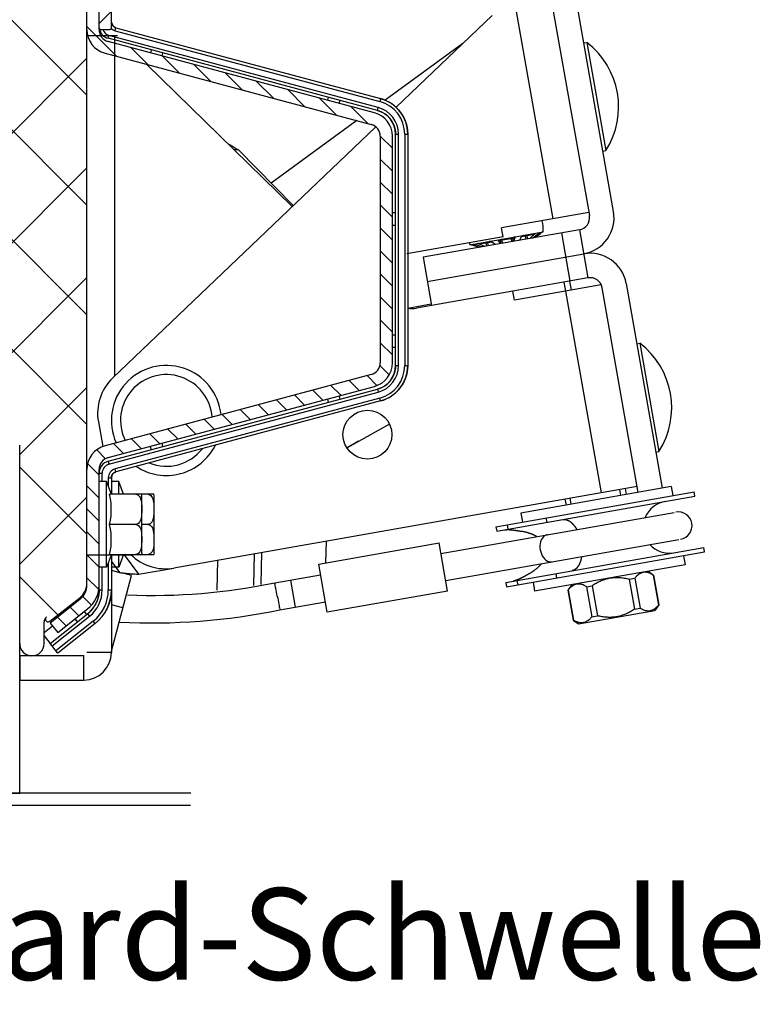
# Model space of a CAD drawing. Units: millimetres. Extents: x -43651 to 165764, y -19013 to 14673.
# Drawn here: x -21959 to -20747, y 1589 to 3201 of the extents above; entities that cross this region are included whole.
import ezdxf

# ---------------------------------------------------------------- set-up
doc = ezdxf.new("R2010")
doc.units = ezdxf.units.MM
doc.header["$LTSCALE"] = 46.255
doc.header["$PDMODE"] = 3
doc.header["$PDSIZE"] = 0.3125
doc.layers.get('0').update_dxf_attribs({"linetype": 'CONTINUOUS'})
doc.layers.get('Defpoints').update_dxf_attribs({"linetype": 'CONTINUOUS'})
doc.layers.add('NOTE', color=7, linetype='CONTINUOUS')
doc.styles.get("Standard").update_dxf_attribs({"font": 'txt', "width": 0.8})
doc.dimstyles.new('DIMSTYLE_2', dxfattribs={"dimtxt": 5, "dimasz": 5, "dimexe": 0.18, "dimexo": 0.0625, "dimgap": 0.09, "dimtad": 1, "dimlfac": 10, "dimdsep": 46, "dimtxsty": 'Standard', "dimblk": '_FILLED', "dimblk1": '_FILLED', "dimblk2": '_FILLED', "dimcen": 0.09, "dimadec": 0, "dimazin": 0, "dimtol": 1, "dimtp": 5, "dimtm": 5, "dimtfac": 1, "dimtofl": 0, "dimtmove": 0, "dimatfit": 3, "dimldrblk": '_FILLED', "dimfxl": 1, "dimtolj": 1, "dimarcsym": 0})

# ---------------------------------------------------------------- blocks, each defined once
blk = doc.blocks.new('_FILLED')
at = {"color": 0, "linetype": 'ByBlock'}
blk.add_solid([(0, 0), (-1, 0.15), (-1, -0.15)], dxfattribs=at)
blk = doc.blocks.new('*D127')
at = {"layer": 'Defpoints', "color": 0, "linetype": 'Continuous', "transparency": 16777216}
for p in [(-22576.7, 3384.9), (-21818.2, 3384.9), (-22486.5, 1934.9)]:
    blk.add_point(p, dxfattribs=at)
at = {"layer": 'NOTE', "color": 0, "linetype": 'Continuous', "lineweight": -2, "transparency": 16777216}
for p, q in [((-21818.7, 3384.9), (-22576.9, 3384.9)), ((-22576.7, 1984.9), (-22576.7, 3334.9)), ((-22487, 1934.9), (-22576.9, 1934.9))]:
    blk.add_line(p, q, dxfattribs=at)
at = {"layer": 'NOTE', "color": 0, "linetype": 'Continuous', "lineweight": -2, "transparency": 16777216, "xscale": 50, "yscale": 50, "zscale": 50}
for p, rotation in [((-22576.7, 3384.9), 90), ((-22576.7, 1934.9), 270)]:
    blk.add_blockref('_FILLED', p, dxfattribs=dict(at, rotation=rotation))
at = {"layer": 'NOTE', "color": 0, "linetype": 'Continuous', "transparency": 16777216, "insert": (-22696.7, 2659.9), "char_height": 200, "attachment_point": 5, "rotation": 90}
blk.add_mtext('\\A1;145', dxfattribs=at)

msp = doc.modelspace()

# ---------------------------------------------------------------- linework, layer by layer
at = {"color": 7, "linetype": 'Continuous'}
for p, q in [((-22136.935, 3364.933), (-21849.344, 3077.341)), ((-21849.344, 2275.781), (-21849.344, 3364.933)), ((-21829.344, 3184.933), (-21829.344, 3361.933)), ((-22277.109, 3325.501), (-21849.344, 2897.736)), ((-21809.344, 3187.933), (-21809.344, 3268.459)), ((-21829.344, 3194.983), (-21809.344, 3214.983)), ((-21086.092, 3215.289), (-21027.052, 2880.455)), ((-20987.66, 2887.401), (-21046.7, 3222.235)), ((-21800.681, 3141.2), (-21849.344, 3189.863)), ((-21849.344, 3175.145), (-21799.344, 3175.145)), ((-21826.344, 3184.933), (-21812.344, 3184.933)), ((-21801.932, 3187.947), (-21368.816, 3071.883)), ((-22299.344, 3168.131), (-21849.344, 2718.131)), ((-21373.991, 3052.575), (-21814.52, 3170.614)), ((-21378.991, 3048.914), (-21814.52, 3165.614)), ((-21234.196, 3162.028), (-21361.42, 3069.374)), ((-21036.281, 3163.147), (-21031.357, 3164.015)), ((-21031.357, 3164.015), (-21000.1, 2986.75)), ((-21819.696, 3146.296), (-21384.167, 3029.596)), ((-21749.325, 3127.44), (-21777.609, 3155.724)), ((-21744.167, 3151.763), (-21745.417, 3147.098)), ((-21726.099, 3141.922), (-21724.849, 3146.587)), ((-22299.344, 2688.141), (-21849.344, 3138.141)), ((-21751.14, 3127.926), (-21513.539, 2895.174)), ((-21697.968, 3113.679), (-21726.253, 3141.963)), ((-21646.612, 3099.918), (-21674.896, 3128.202)), ((-21595.255, 3086.157), (-21623.539, 3114.441)), ((-21543.899, 3072.396), (-21572.183, 3100.68)), ((-21492.542, 3058.635), (-21520.826, 3086.919)), ((-21441.186, 3044.874), (-21469.47, 3073.158)), ((-21454.389, 3074.117), (-21455.639, 3069.452)), ((-21436.321, 3064.276), (-21435.071, 3068.941)), ((-21368.816, 3071.883), (-21367.596, 3071.542)), ((-21389.829, 3031.113), (-21418.113, 3059.397)), ((-21407.468, 3035.839), (-21547.778, 2933.655)), ((-21344.355, 3014.872), (-21344.344, 3013.938)), ((-21344.344, 2634.928), (-21344.344, 3013.938)), ((-21324.367, 3015.204), (-21324.354, 3013.938)), ((-21324.354, 3013.938), (-21324.354, 2634.928)), ((-21349.344, 2990.628), (-21369.353, 3010.637)), ((-21369.344, 3010.277), (-21369.344, 2639.588)), ((-21349.344, 2639.588), (-21349.344, 3010.277)), ((-22299.344, 2988.526), (-21849.344, 2538.526)), ((-21601.226, 2987.86), (-21608.156, 2987.86)), ((-21601.226, 2987.86), (-21511.631, 2896.997)), ((-21005.025, 2985.881), (-21000.1, 2986.75)), ((-21349.344, 2953.032), (-21369.344, 2973.032)), ((-22299.344, 2508.536), (-21849.344, 2958.536)), ((-21349.344, 2915.436), (-21369.344, 2935.436)), ((-21349.344, 2877.841), (-21369.344, 2897.841)), ((-21344.344, 2884.933), (-21349.344, 2884.933)), ((-21349.344, 2840.245), (-21369.344, 2860.245)), ((-21349.344, 2864.933), (-21344.344, 2864.933)), ((-21043.275, 2857.286), (-21299.325, 2812.137)), ((-21222.419, 2832.806), (-21102.916, 2853.877)), ((-21043.275, 2857.286), (-21029.383, 2778.501)), ((-21181.311, 2832.946), (-21186.496, 2837.109)), ((-21172.411, 2834.515), (-21175.662, 2839.019)), ((-21150.493, 2838.38), (-21148.979, 2843.724)), ((-21141.593, 2839.949), (-21138.145, 2845.635)), ((-21124.803, 2842.91), (-21117.704, 2849.239)), ((-21120.067, 2843.745), (-21111.939, 2850.255)), ((-21116.261, 2844.416), (-21107.305, 2851.072)), ((-21349.344, 2802.65), (-21369.344, 2822.65)), ((-21206.643, 2828.479), (-21217.335, 2831.671)), ((-21202.837, 2829.151), (-21212.702, 2832.488)), ((-21198.102, 2829.986), (-21206.937, 2833.505)), ((-21299.325, 2812.137), (-21285.433, 2733.352)), ((-21292.379, 2772.745), (-21036.329, 2817.893)), ((-22108.341, 2519.933), (-21849.344, 2778.93)), ((-21349.344, 2765.054), (-21369.344, 2785.054)), ((-21029.383, 2778.501), (-21152.484, 2756.795)), ((-21056.323, 2758.519), (-21058.928, 2773.292)), ((-21068.776, 2771.555), (-21066.171, 2756.783)), ((-20947.174, 2427.443), (-21006.214, 2762.278)), ((-20966.822, 2769.224), (-20907.782, 2434.389)), ((-21349.344, 2727.458), (-21369.344, 2747.458)), ((-21324.19, 2729.057), (-21285.867, 2735.814)), ((-21349.344, 2689.863), (-21369.344, 2709.863)), ((-21344.344, 2684.933), (-21349.344, 2684.933)), ((-21349.344, 2652.267), (-21369.344, 2672.267)), ((-21349.344, 2664.933), (-21344.344, 2664.933)), ((-20949.457, 2670.743), (-20944.533, 2671.611)), ((-20944.533, 2671.611), (-20913.276, 2494.346)), ((-21354.542, 2619.87), (-21369.84, 2635.168)), ((-21324.354, 2634.928), (-21324.367, 2633.661)), ((-21384.167, 2620.269), (-21819.696, 2503.57)), ((-21374.66, 2602.392), (-21390.768, 2618.501)), ((-21959.344, 2489.325), (-21849.344, 2599.325)), ((-21814.52, 2484.251), (-21378.991, 2600.951)), ((-21814.52, 2478.251), (-21373.991, 2596.29)), ((-21433.74, 2586.281), (-21450.07, 2602.611)), ((-21404.089, 2594.226), (-21420.419, 2610.556)), ((-21373.106, 2596.539), (-21373.991, 2596.29)), ((-21522.692, 2562.446), (-21539.022, 2578.776)), ((-21493.041, 2570.391), (-21509.371, 2586.721)), ((-21463.39, 2578.336), (-21479.72, 2594.666)), ((-21455.89, 2580.346), (-21454.389, 2574.748)), ((-21435.071, 2579.924), (-21436.571, 2585.522)), ((-21368.816, 2576.982), (-21801.932, 2460.919)), ((-21581.993, 2546.556), (-21598.323, 2562.886)), ((-21552.343, 2554.501), (-21568.672, 2570.831)), ((-21367.596, 2577.323), (-21368.816, 2576.982)), ((-21641.295, 2530.667), (-21657.625, 2546.997)), ((-21611.644, 2538.612), (-21627.974, 2554.942)), ((-21700.596, 2514.777), (-21716.926, 2531.107)), ((-21670.945, 2522.722), (-21687.275, 2539.052)), ((-21354.23, 2539.098), (-21423.689, 2500.509)), ((-21759.897, 2498.887), (-21776.227, 2515.217)), ((-21730.247, 2506.832), (-21746.577, 2523.162)), ((-21959.344, 1934.933), (-21959.344, 2504.933)), ((-21789.548, 2490.942), (-21805.878, 2507.272)), ((-21745.667, 2502.7), (-21744.167, 2497.102)), ((-21724.849, 2502.278), (-21726.349, 2507.876)), ((-21404.776, 2511.016), (-21423.517, 2500.238)), ((-21818.769, 2482.567), (-21833.221, 2497.02)), ((-20918.2, 2493.478), (-20913.276, 2494.346)), ((-21959.344, 2468.92), (-21849.344, 2358.92)), ((-21829.344, 2455.547), (-21848.201, 2474.404)), ((-21829.344, 2267.685), (-21829.344, 2464.933)), ((-21809.344, 2451.26), (-21809.344, 2424.296)), ((-21802.233, 2460.833), (-21801.932, 2460.919)), ((-21829.344, 2417.951), (-21849.344, 2437.951)), ((-21817.344, 2444.933), (-21829.344, 2444.933)), ((-21809.344, 2424.296), (-21817.344, 2444.933)), ((-21817.344, 2304.933), (-21817.344, 2444.933)), ((-21797.344, 2444.933), (-21809.344, 2444.933)), ((-21789.344, 2424.296), (-21797.344, 2444.933)), ((-21797.344, 2424.296), (-21797.344, 2444.933)), ((-20893.009, 2436.994), (-21139.211, 2393.582)), ((-20968.606, 2433.818), (-20966.87, 2423.97)), ((-20893.009, 2436.994), (-20890.405, 2422.222)), ((-21959.344, 2309.72), (-21849.344, 2419.72)), ((-21739.627, 2424.296), (-21812.304, 2424.296)), ((-21759.344, 2421.933), (-21759.627, 2424.296)), ((-21759.344, 2327.933), (-21759.344, 2421.933)), ((-21739.344, 2421.933), (-21739.627, 2424.296)), ((-21739.344, 2327.933), (-21739.344, 2421.933)), ((-21180.025, 2371.154), (-20855.868, 2428.311)), ((-21178.723, 2363.768), (-20854.566, 2420.925)), ((-20854.566, 2420.925), (-20855.868, 2428.311)), ((-21067.087, 2416.453), (-21065.351, 2406.605)), ((-21829.344, 2380.355), (-21849.344, 2400.355)), ((-21269.961, 2327.371), (-20888.462, 2394.64)), ((-21139.211, 2393.582), (-21136.607, 2378.81)), ((-21769.344, 2374.933), (-21812.304, 2374.933)), ((-21749.344, 2374.933), (-21759.344, 2374.933)), ((-21180.025, 2371.154), (-21178.723, 2363.768)), ((-21829.344, 2342.76), (-21849.344, 2362.76)), ((-21469.961, 2309.876), (-21273, 2344.606)), ((-21458.254, 2311.94), (-21457.527, 2347.608)), ((-21259.108, 2265.821), (-21273, 2344.606)), ((-21262.147, 2283.055), (-20880.648, 2350.324)), ((-21163.963, 2280.059), (-20839.805, 2337.217)), ((-20838.503, 2329.831), (-20839.805, 2337.217)), ((-21829.344, 2305.164), (-21849.344, 2325.164)), ((-21849.344, 2325.145), (-21776.67, 2325.145)), ((-21809.344, 2325.569), (-21817.344, 2304.933)), ((-21812.304, 2325.569), (-21739.627, 2325.569)), ((-21809.344, 2325.569), (-21809.344, 2267.685)), ((-21797.344, 2304.933), (-21797.344, 2325.569)), ((-21789.344, 2325.569), (-21797.344, 2304.933)), ((-21759.344, 2327.933), (-21759.627, 2325.569)), ((-21739.344, 2327.933), (-21739.627, 2325.569)), ((-21576.203, 2275.017), (-21575.146, 2326.869)), ((-21563.997, 2276.582), (-21562.927, 2329.023)), ((-21162.66, 2272.673), (-20838.503, 2329.831)), ((-20873.04, 2323.741), (-20870.435, 2308.969)), ((-21817.344, 2304.933), (-21829.344, 2304.933)), ((-21797.344, 2304.933), (-21809.344, 2304.933)), ((-21456.069, 2231.091), (-21469.961, 2309.876)), ((-20870.435, 2308.969), (-21116.637, 2265.557)), ((-21959.344, 2289.315), (-21896.798, 2226.77)), ((-21809.344, 2299.885), (-21795.892, 2296.052)), ((-21809.344, 2167.542), (-21776.149, 2291.425)), ((-21776.149, 2291.427), (-21792.08, 2295.695)), ((-21765.123, 2293.371), (-21707.212, 2303.582)), ((-21542.013, 2279.401), (-21466.922, 2292.642)), ((-20931.099, 2298.272), (-20922.295, 2292.107)), ((-20922.487, 2292.073), (-20922.295, 2292.107)), ((-20922.487, 2292.073), (-20913.839, 2243.03)), ((-20922.295, 2292.107), (-20913.647, 2243.064)), ((-21829.939, 2268.164), (-21849.344, 2287.569)), ((-21516.149, 2283.881), (-21508.362, 2239.721)), ((-21163.963, 2280.059), (-21162.66, 2272.673)), ((-21119.242, 2280.329), (-21116.637, 2265.557)), ((-21055.973, 2276.253), (-21062.138, 2267.449)), ((-21031.564, 2272.84), (-21022.598, 2274.421)), ((-21031.564, 2272.84), (-21022.917, 2223.797)), ((-21022.598, 2274.421), (-21013.95, 2225.378)), ((-20961.835, 2285.135), (-20952.869, 2286.716)), ((-20961.835, 2285.135), (-20953.187, 2236.092)), ((-20952.869, 2286.716), (-20944.221, 2237.673)), ((-21841.959, 2242.589), (-21856.143, 2256.773)), ((-21829.344, 2267.685), (-21829.356, 2266.588)), ((-21809.344, 2267.685), (-21809.358, 2266.255)), ((-21259.108, 2265.821), (-21456.069, 2231.091)), ((-21062.138, 2267.449), (-21061.946, 2267.483)), ((-21062.138, 2267.449), (-21053.49, 2218.406)), ((-21061.946, 2267.483), (-21053.298, 2218.44)), ((-21909.963, 2216.398), (-21861.159, 2254.849)), ((-21860.668, 2252.303), (-21909.344, 2213.585)), ((-21533.54, 2235.201), (-21459.108, 2248.325)), ((-20913.647, 2243.064), (-20919.812, 2234.26)), ((-20913.839, 2243.03), (-20913.647, 2243.064)), ((-21909.344, 2179.933), (-21848.218, 2228.554)), ((-21896.893, 2197.933), (-21848.218, 2236.651)), ((-21862.364, 2225.398), (-21876.598, 2239.632)), ((-21849.344, 2227.659), (-21853.288, 2232.618)), ((-21847.368, 2229.246), (-21848.218, 2228.554)), ((-21044.686, 2212.241), (-20919.812, 2234.26)), ((-21022.917, 2223.797), (-21013.95, 2225.378)), ((-20953.187, 2236.092), (-20944.221, 2237.673)), ((-21919.344, 2179.933), (-21919.344, 2215.612)), ((-21905.399, 2208.626), (-21919.344, 2197.534)), ((-21909.344, 2213.585), (-21896.893, 2197.933)), ((-21883.304, 2208.742), (-21897.538, 2222.976)), ((-21835.768, 2212.902), (-21896.893, 2164.28)), ((-21868.94, 2220.167), (-21864.996, 2215.208)), ((-21834.658, 2213.804), (-21835.768, 2212.902)), ((-21053.49, 2218.406), (-21053.298, 2218.44)), ((-21053.49, 2218.406), (-21044.686, 2212.241)), ((-21919.344, 2192.504), (-21909.344, 2179.933)), ((-21906.231, 2176.019), (-21909.344, 2179.933)), ((-21900.006, 2168.193), (-21906.231, 2176.019)), ((-21959.344, 2160.145), (-21854.344, 2160.145)), ((-21896.893, 2164.28), (-21900.006, 2168.193)), ((-21809.344, 2165.145), (-21849.344, 2165.145)), ((-22249.344, 1934.933), (-21959.344, 1934.933))]:
    msp.add_line(p, q, dxfattribs=at)
at = {"color": 3, "linetype": 'Continuous'}
for p, q in [((-21343.359, 3057.745), (-21186.31, 3207.773)), ((-21807.133, 2614.707), (-21376.768, 3025.829)), ((-21027.92, 2885.379), (-21170.717, 2860.2)), ((-21168.113, 2845.428), (-21170.717, 2860.2)), ((-21168.113, 2845.428), (-21325.682, 2817.644)), ((-21152.484, 2756.795), (-21310.054, 2729.011)), ((-21149.88, 2742.023), (-21152.484, 2756.795)), ((-21007.731, 2767.088), (-21149.88, 2742.023)), ((-21830.657, 2542.968), (-21823.494, 2502.346)), ((-20948.91, 2437.291), (-21707.212, 2303.582)), ((-21809.344, 2325.145), (-21809.344, 2165.145)), ((-21959.344, 2120.145), (-21854.344, 2120.145))]:
    msp.add_line(p, q, dxfattribs=at)
at = {"color": 9, "linetype": 'Continuous'}
for p, q in [((-21146.917, 3214.719), (-21087.009, 2874.96)), ((-21814.52, 3170.614), (-21813.226, 3175.444)), ((-21372.697, 3057.404), (-21813.226, 3175.444)), ((-21804.344, 3175.145), (-21804.344, 2617.371)), ((-21803.226, 3183.117), (-21801.932, 3187.947)), ((-21803.226, 3183.117), (-21370.11, 3067.053)), ((-21368.816, 3071.883), (-21370.11, 3067.053)), ((-21373.991, 3052.575), (-21372.697, 3057.404)), ((-21344.344, 3013.938), (-21339.344, 3013.938)), ((-21339.344, 2634.928), (-21339.344, 3013.938)), ((-21329.354, 3013.938), (-21324.354, 3013.938)), ((-21329.354, 3013.938), (-21329.354, 2634.928)), ((-21186.496, 2837.109), (-21206.937, 2833.505)), ((-21148.979, 2843.724), (-21175.662, 2839.019)), ((-21171.447, 2834.685), (-21172.315, 2839.609)), ((-21169.151, 2835.09), (-21170.019, 2840.014)), ((-21153.753, 2837.805), (-21154.621, 2842.729)), ((-21151.457, 2838.21), (-21152.325, 2843.134)), ((-21117.704, 2849.239), (-21138.145, 2845.635)), ((-21130.722, 2841.866), (-21131.59, 2846.79)), ((-21128.028, 2842.341), (-21128.896, 2847.266)), ((-21107.305, 2851.072), (-21111.939, 2850.255)), ((-21072.819, 2852.076), (-21058.928, 2773.292)), ((-21212.702, 2832.488), (-21217.335, 2831.671)), ((-21194.877, 2830.554), (-21195.745, 2835.478)), ((-21192.182, 2831.029), (-21193.051, 2835.953)), ((-21066.171, 2756.783), (-21007.999, 2426.872)), ((-21344.344, 2634.928), (-21339.344, 2634.928)), ((-21329.354, 2634.928), (-21324.354, 2634.928)), ((-21373.991, 2596.29), (-21372.697, 2591.461)), ((-21813.226, 2473.422), (-21372.697, 2591.461)), ((-21370.11, 2581.812), (-21803.226, 2465.748)), ((-21368.816, 2576.982), (-21370.11, 2581.812)), ((-21814.52, 2478.251), (-21813.987, 2476.26)), ((-21813.987, 2476.26), (-21813.528, 2474.549)), ((-21813.528, 2474.549), (-21813.226, 2473.422)), ((-21829.344, 2458.933), (-21824.344, 2458.933)), ((-21824.344, 2444.933), (-21824.344, 2458.933)), ((-21814.344, 2451.26), (-21809.344, 2451.26)), ((-21814.344, 2451.26), (-21814.344, 2437.194)), ((-21801.932, 2460.919), (-21803.226, 2465.748)), ((-21098.099, 2385.6), (-21096.797, 2378.213)), ((-21161.798, 2374.368), (-21160.496, 2366.982)), ((-21788.264, 2325.145), (-21765.123, 2293.371)), ((-21824.344, 2267.685), (-21824.344, 2304.933)), ((-21814.344, 2312.671), (-21814.344, 2267.685)), ((-21809.344, 2314.523), (-21795.892, 2296.052)), ((-21636.183, 2267.33), (-21635.185, 2316.282)), ((-21082.037, 2294.505), (-21080.734, 2287.119)), ((-21145.736, 2283.273), (-21144.434, 2275.887)), ((-21829.344, 2267.685), (-21824.344, 2267.685)), ((-21814.344, 2267.685), (-21809.344, 2267.685)), ((-21790.384, 2238.301), (-21809.344, 2243.381)), ((-21906.231, 2176.019), (-21845.105, 2224.641)), ((-21848.218, 2228.554), (-21845.105, 2224.641)), ((-21838.88, 2216.815), (-21900.006, 2168.193)), ((-21835.768, 2212.902), (-21838.88, 2216.815)), ((-21854.344, 2120.145), (-21854.344, 2160.145))]:
    msp.add_line(p, q, dxfattribs=at)
at = {"color": 2, "linetype": 'Continuous'}
for p, q in [((-21056.734, 2408.125), (-21058.47, 2417.973)), ((-20975.487, 2422.451), (-20977.224, 2432.299))]:
    msp.add_line(p, q, dxfattribs=at)
for p, q in [((-21959.344, 2160.145), (-21959.344, 2120.145)), ((-21679.55, 1934.933), (-27416.38, 1934.933)), ((-21679.803, 1914.862), (-27416.632, 1914.862))]:
    msp.add_line(p, q)
at = {"color": 7, "linetype": 'Continuous'}
for points in [[(-21801.932, 3187.947), (-21802.247, 3188.036), (-21802.558, 3188.136), (-21802.866, 3188.247), (-21803.171, 3188.367), (-21803.471, 3188.497), (-21803.767, 3188.637), (-21804.058, 3188.787), (-21804.344, 3188.946), (-21804.624, 3189.114), (-21804.899, 3189.291), (-21805.169, 3189.477), (-21805.431, 3189.672), (-21805.688, 3189.876), (-21805.937, 3190.087), (-21806.18, 3190.307), (-21806.415, 3190.535), (-21806.642, 3190.77), (-21806.862, 3191.012), (-21807.074, 3191.262), (-21807.277, 3191.518), (-21807.472, 3191.781), (-21807.658, 3192.05), (-21807.836, 3192.325), (-21808.004, 3192.606), (-21808.163, 3192.892), (-21808.312, 3193.183), (-21808.452, 3193.479), (-21808.582, 3193.779), (-21808.703, 3194.083), (-21808.813, 3194.391), (-21808.913, 3194.703), (-21809.003, 3195.018), (-21809.082, 3195.335), (-21809.151, 3195.655), (-21809.21, 3195.977), (-21809.258, 3196.3), (-21809.295, 3196.626), (-21809.322, 3196.952), (-21809.338, 3197.278), (-21809.339, 3197.293)], [(-21367.596, 3071.542), (-21366.384, 3071.176), (-21365.179, 3070.784), (-21363.984, 3070.367), (-21362.797, 3069.924), (-21361.62, 3069.457), (-21360.453, 3068.965), (-21359.296, 3068.448), (-21358.151, 3067.907), (-21357.018, 3067.342), (-21355.896, 3066.753), (-21354.788, 3066.141), (-21353.692, 3065.506), (-21352.61, 3064.847), (-21351.543, 3064.166), (-21350.49, 3063.462), (-21349.452, 3062.736), (-21348.429, 3061.989), (-21347.423, 3061.22), (-21346.433, 3060.43), (-21345.46, 3059.619), (-21344.504, 3058.788), (-21343.566, 3057.937), (-21342.646, 3057.067), (-21341.745, 3056.177), (-21340.863, 3055.268), (-21340, 3054.341), (-21339.157, 3053.396), (-21338.334, 3052.433), (-21337.532, 3051.453), (-21336.75, 3050.456), (-21335.99, 3049.444), (-21335.251, 3048.415), (-21334.534, 3047.371), (-21333.84, 3046.312), (-21333.167, 3045.238), (-21332.518, 3044.151), (-21331.892, 3043.05), (-21331.289, 3041.936), (-21330.709, 3040.81), (-21330.154, 3039.672), (-21329.623, 3038.522), (-21329.116, 3037.361), (-21328.634, 3036.19), (-21328.177, 3035.009), (-21327.744, 3033.819), (-21327.337, 3032.62), (-21326.955, 3031.412), (-21326.599, 3030.197), (-21326.269, 3028.974), (-21325.965, 3027.744), (-21325.686, 3026.509), (-21325.434, 3025.268), (-21325.208, 3024.022), (-21325.008, 3022.771), (-21324.835, 3021.516), (-21324.688, 3020.259), (-21324.568, 3018.998), (-21324.474, 3017.735), (-21324.407, 3016.47), (-21324.367, 3015.204)], [(-21373.991, 3052.575), (-21373.091, 3052.322), (-21372.197, 3052.049), (-21371.309, 3051.754), (-21370.429, 3051.439), (-21369.556, 3051.104), (-21368.691, 3050.748), (-21367.835, 3050.372), (-21366.988, 3049.976), (-21366.151, 3049.561), (-21365.323, 3049.126), (-21364.506, 3048.672), (-21363.699, 3048.199), (-21362.904, 3047.707), (-21362.121, 3047.196), (-21361.35, 3046.668), (-21360.591, 3046.122), (-21359.845, 3045.558), (-21359.113, 3044.976), (-21358.394, 3044.378), (-21357.69, 3043.763), (-21357, 3043.132), (-21356.325, 3042.485), (-21355.665, 3041.822), (-21355.022, 3041.145), (-21354.394, 3040.452), (-21353.782, 3039.744), (-21353.187, 3039.023), (-21352.61, 3038.288), (-21352.049, 3037.54), (-21351.506, 3036.778), (-21350.981, 3036.005), (-21350.475, 3035.219), (-21349.987, 3034.421), (-21349.517, 3033.613), (-21349.067, 3032.793), (-21348.636, 3031.964), (-21348.224, 3031.124), (-21347.832, 3030.275), (-21347.46, 3029.418), (-21347.109, 3028.551), (-21346.777, 3027.677), (-21346.466, 3026.795), (-21346.176, 3025.906), (-21345.907, 3025.011), (-21345.659, 3024.11), (-21345.431, 3023.203), (-21345.226, 3022.291), (-21345.041, 3021.374), (-21344.878, 3020.453), (-21344.736, 3019.529), (-21344.617, 3018.602), (-21344.518, 3017.672), (-21344.442, 3016.74), (-21344.387, 3015.807), (-21344.355, 3014.872)], [(-21344.344, 2634.928), (-21344.355, 2633.993), (-21344.387, 2633.058), (-21344.442, 2632.125), (-21344.518, 2631.193), (-21344.617, 2630.263), (-21344.736, 2629.336), (-21344.878, 2628.412), (-21345.041, 2627.491), (-21345.226, 2626.575), (-21345.431, 2625.663), (-21345.659, 2624.756), (-21345.907, 2623.854), (-21346.176, 2622.959), (-21346.466, 2622.07), (-21346.777, 2621.188), (-21347.109, 2620.314), (-21347.46, 2619.448), (-21347.832, 2618.59), (-21348.224, 2617.741), (-21348.636, 2616.901), (-21349.067, 2616.072), (-21349.517, 2615.252), (-21349.987, 2614.444), (-21350.475, 2613.646), (-21350.981, 2612.86), (-21351.506, 2612.087), (-21352.049, 2611.325), (-21352.61, 2610.577), (-21353.187, 2609.842), (-21353.782, 2609.121), (-21354.394, 2608.413), (-21355.022, 2607.721), (-21355.665, 2607.043), (-21356.325, 2606.38), (-21357, 2605.733), (-21357.69, 2605.102), (-21358.394, 2604.487), (-21359.113, 2603.889), (-21359.845, 2603.308), (-21360.591, 2602.744), (-21361.35, 2602.197), (-21362.121, 2601.669), (-21362.904, 2601.158), (-21363.699, 2600.667), (-21364.506, 2600.193), (-21365.323, 2599.739), (-21366.151, 2599.304), (-21366.988, 2598.889), (-21367.835, 2598.493), (-21368.691, 2598.117), (-21369.556, 2597.761), (-21370.429, 2597.426), (-21371.309, 2597.111), (-21372.197, 2596.817), (-21373.091, 2596.543), (-21373.106, 2596.539)], [(-21324.367, 2633.661), (-21324.407, 2632.395), (-21324.474, 2631.131), (-21324.568, 2629.867), (-21324.688, 2628.607), (-21324.835, 2627.349), (-21325.008, 2626.094), (-21325.208, 2624.843), (-21325.434, 2623.597), (-21325.686, 2622.356), (-21325.965, 2621.121), (-21326.269, 2619.891), (-21326.599, 2618.669), (-21326.955, 2617.453), (-21327.337, 2616.246), (-21327.744, 2615.046), (-21328.177, 2613.856), (-21328.634, 2612.675), (-21329.116, 2611.504), (-21329.623, 2610.343), (-21330.154, 2609.193), (-21330.709, 2608.055), (-21331.289, 2606.929), (-21331.892, 2605.815), (-21332.518, 2604.714), (-21333.167, 2603.627), (-21333.84, 2602.553), (-21334.534, 2601.494), (-21335.251, 2600.45), (-21335.99, 2599.422), (-21336.75, 2598.409), (-21337.532, 2597.412), (-21338.334, 2596.432), (-21339.157, 2595.47), (-21340, 2594.524), (-21340.863, 2593.597), (-21341.745, 2592.689), (-21342.646, 2591.799), (-21343.566, 2590.928), (-21344.504, 2590.077), (-21345.46, 2589.246), (-21346.433, 2588.435), (-21347.423, 2587.645), (-21348.429, 2586.876), (-21349.452, 2586.129), (-21350.49, 2585.403), (-21351.543, 2584.7), (-21352.61, 2584.018), (-21353.692, 2583.36), (-21354.788, 2582.724), (-21355.896, 2582.112), (-21357.018, 2581.523), (-21358.151, 2580.958), (-21359.296, 2580.417), (-21360.453, 2579.901), (-21361.62, 2579.408), (-21362.797, 2578.941), (-21363.984, 2578.499), (-21365.179, 2578.081), (-21366.384, 2577.69), (-21367.596, 2577.323)], [(-21809.344, 2451.26), (-21809.338, 2451.587), (-21809.322, 2451.913), (-21809.295, 2452.24), (-21809.258, 2452.565), (-21809.21, 2452.888), (-21809.151, 2453.21), (-21809.082, 2453.53), (-21809.003, 2453.848), (-21808.913, 2454.162), (-21808.813, 2454.474), (-21808.703, 2454.782), (-21808.582, 2455.086), (-21808.452, 2455.387), (-21808.312, 2455.682), (-21808.163, 2455.973), (-21808.004, 2456.26), (-21807.836, 2456.54), (-21807.658, 2456.815), (-21807.472, 2457.084), (-21807.277, 2457.347), (-21807.074, 2457.603), (-21806.862, 2457.853), (-21806.642, 2458.095), (-21806.415, 2458.33), (-21806.18, 2458.558), (-21805.937, 2458.778), (-21805.688, 2458.989), (-21805.431, 2459.193), (-21805.169, 2459.388), (-21804.899, 2459.574), (-21804.624, 2459.751), (-21804.344, 2459.92), (-21804.058, 2460.079), (-21803.767, 2460.228), (-21803.471, 2460.368), (-21803.171, 2460.498), (-21802.866, 2460.618), (-21802.558, 2460.729), (-21802.247, 2460.829), (-21802.233, 2460.833)], [(-21812.304, 2325.569), (-21810.881, 2332.776), (-21809.91, 2339.777), (-21809.408, 2346.755), (-21809.408, 2353.747), (-21809.91, 2360.725), (-21810.881, 2367.726), (-21812.304, 2374.933), (-21810.881, 2382.139), (-21809.91, 2389.14), (-21809.408, 2396.119), (-21809.408, 2403.11), (-21809.91, 2410.089), (-21810.881, 2417.089), (-21812.304, 2424.296)], [(-21769.344, 2424.296), (-21767.78, 2424.082), (-21766.185, 2423.397), (-21764.72, 2422.27), (-21763.422, 2420.732), (-21762.318, 2418.821), (-21761.435, 2416.605), (-21760.755, 2414.104), (-21760.262, 2411.336), (-21759.931, 2408.323), (-21759.735, 2405.114), (-21759.642, 2401.774), (-21759.632, 2398.373), (-21759.702, 2394.99), (-21759.87, 2391.703), (-21760.17, 2388.584), (-21760.638, 2385.675), (-21761.305, 2383.03), (-21762.185, 2380.693), (-21763.286, 2378.695), (-21764.6, 2377.077), (-21766.102, 2375.882), (-21767.751, 2375.154), (-21769.344, 2374.933)], [(-21749.344, 2424.296), (-21747.78, 2424.082), (-21746.185, 2423.397), (-21744.72, 2422.27), (-21743.422, 2420.732), (-21742.318, 2418.821), (-21741.435, 2416.605), (-21740.755, 2414.104), (-21740.262, 2411.336), (-21739.931, 2408.323), (-21739.735, 2405.114), (-21739.642, 2401.774), (-21739.632, 2398.373), (-21739.702, 2394.99), (-21739.87, 2391.703), (-21740.17, 2388.584), (-21740.638, 2385.675), (-21741.305, 2383.03), (-21742.185, 2380.693), (-21743.286, 2378.695), (-21744.6, 2377.077), (-21746.102, 2375.882), (-21747.751, 2375.154), (-21749.344, 2374.933)], [(-21769.344, 2374.933), (-21767.741, 2374.708), (-21766.102, 2373.984), (-21764.596, 2372.785), (-21763.277, 2371.156), (-21762.19, 2369.184), (-21761.341, 2366.951), (-21760.679, 2364.39), (-21760.189, 2361.434), (-21759.861, 2358.035), (-21759.682, 2354.254), (-21759.627, 2350.377), (-21759.672, 2346.622), (-21759.82, 2343.094), (-21760.098, 2339.826), (-21760.543, 2336.801), (-21761.197, 2334.025), (-21762.078, 2331.57), (-21763.186, 2329.485), (-21764.511, 2327.803), (-21766.032, 2326.561), (-21767.711, 2325.802), (-21769.344, 2325.569)], [(-21749.344, 2374.933), (-21747.741, 2374.708), (-21746.102, 2373.984), (-21744.596, 2372.785), (-21743.277, 2371.156), (-21742.19, 2369.184), (-21741.341, 2366.951), (-21740.679, 2364.39), (-21740.189, 2361.434), (-21739.861, 2358.035), (-21739.682, 2354.254), (-21739.627, 2350.377), (-21739.672, 2346.622), (-21739.82, 2343.094), (-21740.098, 2339.826), (-21740.543, 2336.801), (-21741.197, 2334.025), (-21742.078, 2331.57), (-21743.186, 2329.485), (-21744.511, 2327.803)], [(-21744.511, 2327.803), (-21746.032, 2326.561), (-21747.711, 2325.802), (-21749.344, 2325.569)], [(-21829.452, 2264.399), (-21829.536, 2263.306), (-21829.644, 2262.215), (-21829.776, 2261.127), (-21829.931, 2260.042), (-21830.111, 2258.96), (-21830.314, 2257.883), (-21830.54, 2256.811), (-21830.79, 2255.743), (-21831.064, 2254.682), (-21831.361, 2253.627), (-21831.68, 2252.578), (-21832.023, 2251.537), (-21832.388, 2250.504), (-21832.776, 2249.478), (-21833.186, 2248.462), (-21833.619, 2247.455), (-21834.073, 2246.457), (-21834.55, 2245.47), (-21835.047, 2244.493), (-21835.566, 2243.528), (-21836.106, 2242.574), (-21836.667, 2241.632), (-21837.249, 2240.703), (-21837.85, 2239.787), (-21838.472, 2238.884), (-21839.113, 2237.995), (-21839.773, 2237.12), (-21840.453, 2236.26), (-21841.151, 2235.415), (-21841.868, 2234.585), (-21842.602, 2233.772), (-21843.354, 2232.975), (-21844.124, 2232.194), (-21844.91, 2231.431), (-21845.713, 2230.684), (-21846.533, 2229.956), (-21847.368, 2229.246)], [(-21829.356, 2266.588), (-21829.392, 2265.493), (-21829.452, 2264.399)], [(-21809.358, 2266.255), (-21809.402, 2264.825), (-21809.475, 2263.397), (-21809.577, 2261.971), (-21809.708, 2260.547), (-21809.869, 2259.126), (-21810.058, 2257.709), (-21810.276, 2256.296), (-21810.523, 2254.887), (-21810.799, 2253.484), (-21811.104, 2252.087), (-21811.436, 2250.696), (-21811.798, 2249.313), (-21812.187, 2247.937), (-21812.604, 2246.569), (-21813.05, 2245.21), (-21813.523, 2243.861), (-21814.023, 2242.521), (-21814.551, 2241.192), (-21815.105, 2239.874), (-21815.687, 2238.568), (-21816.295, 2237.273), (-21816.929, 2235.992), (-21817.59, 2234.724), (-21818.276, 2233.469), (-21818.987, 2232.229), (-21819.724, 2231.003), (-21820.486, 2229.793), (-21821.272, 2228.599), (-21822.083, 2227.421), (-21822.917, 2226.259), (-21823.775, 2225.115), (-21824.656, 2223.989), (-21825.56, 2222.881)], [(-21825.56, 2222.881), (-21826.487, 2221.792), (-21827.435, 2220.722), (-21828.405, 2219.671), (-21829.397, 2218.641), (-21830.409, 2217.631), (-21831.442, 2216.642), (-21832.494, 2215.674), (-21833.566, 2214.728), (-21834.658, 2213.804)]]:
    msp.add_lwpolyline(points, dxfattribs=at)
at = {"color": 3, "linetype": 'Continuous'}
msp.add_circle((-21390.313, 2521.928), 40, dxfattribs=at)
at = {"color": 7, "linetype": 'Continuous'}
for centre, radius, start, end in [((-21799.344, 3197.606), 10, 181.793205, 254.998697), ((-21809.344, 3184.933), 40, 180, 255), ((-21826.344, 3187.933), 3, 180, 270), ((-21809.344, 3184.933), 20, 180, 255), ((-21809.344, 3189.933), 20, 189.286755, 255), ((-21812.344, 3187.933), 3, 270, 0), ((-21112.451, 3058.328), 133.214, 327.498989, 52.501011), ((-21384.344, 3013.938), 59.99, 0, 74.998697), ((-21389.344, 3010.277), 40, 0, 75), ((-21384.344, 3013.938), 40, 0, 75), ((-21389.344, 3010.277), 20, 0, 75), ((-21046.748, 2876.982), 60, 280, 10), ((-21165.272, 2858.114), 62.5, 356.11346, 12.75694), ((-21046.748, 2876.982), 20, 280, 10), ((-21165.272, 2858.114), 62.5, 201.088561, 203.88654), ((-21025.91, 2758.805), 60, 10, 100), ((-21025.91, 2758.805), 20, 10, 100), ((-21025.627, 2565.924), 133.214, 327.498989, 52.501011), ((-21719.344, 2545.145), 90, 5.931163, 204.068836), ((-21389.344, 2639.588), 20, 285, 0), ((-21389.344, 2639.588), 40, 285, 0), ((-21384.344, 2634.928), 40, 285, 0), ((-21384.344, 2634.928), 59.99, 285.001303, 0), ((-21809.344, 2464.933), 40, 105, 180), ((-21719.344, 2545.145), 90, 236.793636, 333.208972), ((-21809.344, 2464.933), 20, 105, 180), ((-21809.344, 2458.933), 20, 105, 180), ((-21799.344, 2451.26), 10, 105.001303, 180), ((-20896.426, 2370.389), 42.5, 100, 158.033558), ((-20881.654, 2372.993), 22.5, 280, 100), ((-20896.426, 2370.389), 42.5, 221.966442, 280), ((-21880.344, 2279.2), 31, 308.233759, 0), ((-21879.344, 2275.781), 30, 308.5, 0), ((-21879.344, 2275.781), 50, 308.5, 0), ((-21742.052, 3236.215), 977.5, 267.607315, 281.80668), ((-21879.344, 2267.685), 50, 308.5, 0), ((-21879.344, 2267.685), 70, 308.5, 0), ((-21742.052, 3236.215), 1022.5, 266.979694, 281.768322), ((-21909.344, 2215.612), 10, 128.233759, 180), ((-21912.747, 2219.933), 4.5, 128.233759, 308.233759), ((-21939.344, 2179.933), 20, 180, 0)]:
    msp.add_arc(centre, radius, start, end, dxfattribs=at)
at = {"color": 9, "linetype": 'Continuous'}
for centre, radius, start, end in [((-21809.344, 3189.933), 15, 199.472491, 255), ((-21799.344, 3197.606), 15, 226.760696, 254.998697), ((-21384.344, 3013.938), 54.99, 0, 74.998697), ((-21384.344, 3013.938), 45, 0, 75), ((-21384.344, 2634.928), 45, 285, 0), ((-21384.344, 2634.928), 54.99, 285.001303, 0), ((-21719.344, 2545.145), 75, 4.097097, 205.902901), ((-21719.344, 2545.145), 75, 248.104603, 321.898004), ((-21809.344, 2458.933), 15, 105, 180), ((-21799.344, 2451.26), 15, 105.001303, 180), ((-21879.344, 2267.685), 55, 308.5, 0), ((-21879.344, 2267.685), 65, 308.5, 0)]:
    msp.add_arc(centre, radius, start, end, dxfattribs=at)
at = {"color": 3, "linetype": 'Continuous'}
for centre, radius, start, end in [((-21317.868, 2773.328), 45, 261.712537, 280), ((-21751.872, 2556.86), 80, 133.690068, 190), ((-21721.104, 2382.367), 80, 225.232428, 280), ((-21854.344, 2165.145), 45, 270, 0)]:
    msp.add_arc(centre, radius, start, end, dxfattribs=at)
at = {"color": 7, "linetype": 'Continuous'}
for points, start_tangent, end_tangent in [([(-21619.344, 2998.819), (-21614.765, 2996.079), (-21601.226, 2987.86)], (0.85824762, -0.51323583), (0.85024534, -0.52638661)), ([(-21111.939, 2850.255), (-21111.342, 2850.725), (-21110.777, 2851.156), (-21110.247, 2851.547), (-21109.75, 2851.902), (-21109.281, 2852.224), (-21108.838, 2852.513), (-21108.449, 2852.749), (-21108.128, 2852.919), (-21107.917, 2852.996)], (0.78051035, 0.62514286), (0.98480775, 0.17364818)), ([(-21103.618, 2853.753), (-21103.704, 2853.699), (-21103.921, 2853.547), (-21104.232, 2853.325), (-21104.618, 2853.046), (-21105.053, 2852.731), (-21105.535, 2852.379), (-21106.069, 2851.987), (-21106.659, 2851.551), (-21107.305, 2851.072)], (-0.98480775, -0.17364818), (-0.80259915, -0.59651873)), ([(-21190.326, 2838.465), (-21189.943, 2838.492), (-21189.507, 2838.457), (-21189.057, 2838.368), (-21188.604, 2838.237), (-21188.166, 2838.076), (-21187.738, 2837.884), (-21187.315, 2837.661), (-21186.898, 2837.403), (-21186.496, 2837.109)], (0.98480775, 0.17364818), (0.77980179, -0.62602649)), ([(-21175.662, 2839.019), (-21175.865, 2839.348), (-21175.992, 2839.657), (-21176.054, 2839.944), (-21176.056, 2840.21), (-21175.999, 2840.459), (-21175.875, 2840.692), (-21175.678, 2840.894), (-21175.397, 2841.057), (-21175.043, 2841.159)], (-0.58523712, 0.81086221), (0.98480775, 0.17364818)), ([(-21150.292, 2845.524), (-21149.925, 2845.549), (-21149.606, 2845.492), (-21149.352, 2845.37), (-21149.155, 2845.193), (-21149.016, 2844.979), (-21148.927, 2844.728), (-21148.887, 2844.437), (-21148.901, 2844.103), (-21148.979, 2843.724)], (0.98480775, 0.17364818), (-0.27261179, -0.96212411)), ([(-21138.145, 2845.635), (-21137.868, 2846.048), (-21137.565, 2846.432), (-21137.244, 2846.787), (-21136.907, 2847.113), (-21136.551, 2847.415), (-21136.17, 2847.693), (-21135.779, 2847.929), (-21135.38, 2848.113), (-21135.009, 2848.218)], (0.51866032, 0.8549804), (0.98480775, 0.17364818)), ([(-21116.048, 2851.562), (-21115.866, 2851.554), (-21115.805, 2851.452), (-21115.851, 2851.276), (-21115.986, 2851.042), (-21116.192, 2850.766), (-21116.462, 2850.452), (-21116.801, 2850.094), (-21117.212, 2849.691), (-21117.704, 2849.239)], (0.98480775, 0.17364818), (-0.74643543, -0.66545785)), ([(-21217.335, 2831.671), (-21218.105, 2831.9), (-21218.808, 2832.107), (-21219.444, 2832.293), (-21220.018, 2832.459), (-21220.534, 2832.607), (-21220.994, 2832.737), (-21221.362, 2832.839), (-21221.617, 2832.907), (-21221.717, 2832.93)], (-0.95821792, 0.28603918), (-0.98480775, -0.17364818)), ([(-21217.419, 2833.687), (-21217.195, 2833.687), (-21216.837, 2833.638), (-21216.389, 2833.549), (-21215.874, 2833.429), (-21215.324, 2833.287), (-21214.736, 2833.124), (-21214.103, 2832.937), (-21213.424, 2832.726), (-21212.702, 2832.488)], (0.98480775, 0.17364818), (0.94725126, -0.32049187)), ([(-21206.937, 2833.505), (-21207.553, 2833.761), (-21208.077, 2833.999), (-21208.517, 2834.219), (-21208.879, 2834.423), (-21209.167, 2834.611), (-21209.374, 2834.785), (-21209.478, 2834.934), (-21209.455, 2835.052), (-21209.287, 2835.121)], (-0.92901985, 0.37002988), (0.98480775, 0.17364818)), ([(-21166.207, 2365.975), (-21165.742, 2366.052), (-21165.267, 2366.122), (-21164.78, 2366.185), (-21164.284, 2366.241), (-21163.776, 2366.289), (-21163.258, 2366.33), (-21162.729, 2366.363), (-21162.189, 2366.39), (-21161.637, 2366.409), (-21161.074, 2366.421), (-21160.5, 2366.425), (-21159.914, 2366.423), (-21159.316, 2366.413), (-21158.707, 2366.395), (-21158.085, 2366.371), (-21157.452, 2366.339), (-21156.806, 2366.3), (-21156.148, 2366.254), (-21155.478, 2366.2), (-21154.795, 2366.14), (-21154.101, 2366.072), (-21153.394, 2365.997), (-21152.675, 2365.916), (-21151.943, 2365.828), (-21151.2, 2365.733), (-21150.445, 2365.632), (-21149.679, 2365.524), (-21148.901, 2365.41), (-21148.113, 2365.291), (-21147.314, 2365.167), (-21146.505, 2365.037), (-21145.688, 2364.903), (-21144.861, 2364.764), (-21144.028, 2364.622), (-21143.187, 2364.477), (-21142.341, 2364.329), (-21141.491, 2364.18), (-21140.637, 2364.029), (-21139.782, 2363.878)], (0.98480775, 0.17364818), (0.98478235, -0.17379216)), ([(-21139.782, 2363.878), (-21138.927, 2363.728), (-21138.072, 2363.578)], (0.98478235, -0.17379216), (0.98514696, -0.17171331)), ([(-21113.278, 2355), (-21113.432, 2355.091), (-21114.261, 2355.57), (-21115.121, 2356.045), (-21116.011, 2356.515), (-21116.934, 2356.982), (-21117.888, 2357.443), (-21118.876, 2357.899), (-21119.898, 2358.348), (-21120.955, 2358.791), (-21122.046, 2359.226), (-21123.174, 2359.653), (-21124.338, 2360.071), (-21125.539, 2360.479), (-21126.778, 2360.877), (-21128.055, 2361.263), (-21129.369, 2361.638), (-21130.723, 2361.999), (-21132.115, 2362.346), (-21133.546, 2362.679), (-21135.016, 2362.996), (-21136.525, 2363.296), (-21138.072, 2363.578)], (-0.85961329, 0.51094519), (-0.98514696, 0.17171331)), ([(-21125.829, 2294.141), (-21124.471, 2294.935), (-21123.156, 2295.733), (-21121.883, 2296.533), (-21120.652, 2297.335), (-21119.463, 2298.138), (-21118.314, 2298.941), (-21117.207, 2299.742), (-21116.139, 2300.542), (-21115.112, 2301.339), (-21114.122, 2302.134), (-21113.172, 2302.925), (-21112.258, 2303.712), (-21111.381, 2304.494), (-21110.539, 2305.271), (-21109.733, 2306.043), (-21108.96, 2306.809), (-21108.221, 2307.569), (-21107.514, 2308.322), (-21106.838, 2309.07), (-21106.193, 2309.81), (-21105.577, 2310.543), (-21105.464, 2310.682)], (0.86700592, 0.49829784), (0.63301873, 0.77413648)), ([(-21795.892, 2296.052), (-21788.271, 2295.33), (-21765.123, 2293.371)], (0.99515866, -0.09828147), (0.99670035, -0.08116901)), ([(-21127.333, 2293.274), (-21128.085, 2292.839), (-21128.835, 2292.406), (-21129.583, 2291.974), (-21130.328, 2291.546), (-21131.068, 2291.122), (-21131.803, 2290.704), (-21132.532, 2290.291), (-21133.254, 2289.885), (-21133.97, 2289.487), (-21134.678, 2289.097), (-21135.378, 2288.715), (-21136.07, 2288.342), (-21136.753, 2287.979), (-21137.428, 2287.626), (-21138.094, 2287.283), (-21138.75, 2286.95), (-21139.398, 2286.627), (-21140.037, 2286.315), (-21140.667, 2286.014), (-21141.287, 2285.724), (-21141.899, 2285.444), (-21142.501, 2285.176), (-21143.095, 2284.918), (-21143.679, 2284.671), (-21144.255, 2284.436), (-21144.822, 2284.211), (-21145.38, 2283.997), (-21145.93, 2283.794), (-21146.471, 2283.602), (-21147.004, 2283.421), (-21147.529, 2283.25), (-21148.046, 2283.09), (-21148.555, 2282.941), (-21149.055, 2282.802), (-21149.549, 2282.674), (-21150.034, 2282.556), (-21150.513, 2282.449), (-21150.984, 2282.352), (-21151.447, 2282.266)], (-0.86595228, -0.50012663), (-0.98480775, -0.17364818)), ([(-21126.581, 2293.708), (-21127.333, 2293.274)], (-0.86633108, -0.49947019), (-0.86595228, -0.50012663)), ([(-21125.829, 2294.141), (-21126.581, 2293.708)], (-0.86700592, -0.49829784), (-0.86633108, -0.49947019)), ([(-20922.487, 2292.073), (-20926.554, 2294.24), (-20930.324, 2295.683), (-20933.876, 2296.447), (-20937.262, 2296.543), (-20940.516, 2295.969), (-20943.665, 2294.72), (-20946.741, 2292.788), (-20949.788, 2290.143), (-20952.869, 2286.716)], (-0.85724484, 0.51490901), (-0.62943739, -0.7770512)), ([(-21031.564, 2272.84), (-21035.631, 2275.006), (-21039.401, 2276.45), (-21042.953, 2277.214), (-21046.339, 2277.31), (-21049.593, 2276.736), (-21052.742, 2275.487), (-21055.818, 2273.554), (-21058.865, 2270.909), (-21061.946, 2267.483)], (-0.85724484, 0.51490901), (-0.62943739, -0.7770512)), ([(-20961.835, 2285.135), (-20969.476, 2286.671), (-20976.655, 2287.514), (-20983.521, 2287.694), (-20990.175, 2287.213), (-20996.683, 2286.065), (-21003.099, 2284.241), (-21009.489, 2281.724), (-21015.944, 2278.478), (-21022.598, 2274.421)], (-0.97242902, 0.23319906), (-0.8340256, -0.55172574)), ([(-21537.776, 2257.301), (-21540.302, 2270.426)], (-0.19069742, 0.98164887), (-0.18874138, 0.98202683)), ([(-20913.839, 2243.03), (-20916.92, 2239.603), (-20919.969, 2236.957), (-20923.045, 2235.025), (-20926.195, 2233.776), (-20929.449, 2233.203), (-20932.835, 2233.299), (-20936.386, 2234.063), (-20940.154, 2235.507), (-20942.615, 2236.75)], (-0.62943739, -0.7770512), (-0.87674636, 0.48095304)), ([(-20953.187, 2236.092), (-20959.842, 2232.035), (-20966.3, 2228.788), (-20972.691, 2226.271), (-20979.108, 2224.446), (-20985.616, 2223.299), (-20992.269, 2222.819), (-20999.134, 2222.999), (-21006.31, 2223.842), (-21013.95, 2225.378)], (-0.8340256, -0.55172574), (-0.97242902, 0.23319906)), ([(-20942.615, 2236.75), (-20944.221, 2237.673)], (-0.87674636, 0.48095304), (-0.85724484, 0.51490901)), ([(-21024.11, 2222.38), (-21025.998, 2220.37), (-21029.046, 2217.724), (-21032.123, 2215.791), (-21035.272, 2214.543), (-21038.526, 2213.97), (-21041.912, 2214.066), (-21045.463, 2214.83), (-21049.231, 2216.274), (-21053.298, 2218.44)], (-0.6593764, -0.75181298), (-0.85724484, 0.51490901)), ([(-21022.917, 2223.797), (-21024.11, 2222.38)], (-0.62943739, -0.7770512), (-0.6593764, -0.75181298))]:
    msp.add_spline(points, degree=3, dxfattribs=dict(at, start_tangent=start_tangent, end_tangent=end_tangent))
at = {"color": 9, "linetype": 'Continuous'}
for points, start_tangent, end_tangent in [([(-21195.745, 2835.478), (-21195.796, 2836.087), (-21195.73, 2836.666), (-21195.551, 2837.152), (-21195.277, 2837.491), (-21194.935, 2837.652)], (-0.17364818, 0.98480775), (0.98480775, 0.17364818)), ([(-21194.935, 2837.652), (-21194.44, 2837.639), (-21193.961, 2837.432), (-21193.542, 2837.052), (-21193.229, 2836.54), (-21193.051, 2835.953)], (0.98480775, 0.17364818), (0.17364818, -0.98480775)), ([(-21172.315, 2839.609), (-21172.33, 2840.225), (-21172.159, 2840.822), (-21171.812, 2841.338), (-21171.328, 2841.714), (-21170.752, 2841.916)], (-0.17364818, 0.98480775), (0.98480775, 0.17364818)), ([(-21170.752, 2841.916), (-21170.615, 2841.84), (-21170.458, 2841.577), (-21170.294, 2841.151), (-21170.143, 2840.61), (-21170.019, 2840.014)], (0.98480775, 0.17364818), (0.17364818, -0.98480775)), ([(-21154.621, 2842.729), (-21154.71, 2843.344), (-21154.752, 2843.904), (-21154.743, 2844.357), (-21154.684, 2844.653), (-21154.584, 2844.767)], (-0.17364818, 0.98480775), (0.98480775, 0.17364818)), ([(-21154.584, 2844.767), (-21153.976, 2844.775), (-21153.394, 2844.589), (-21152.895, 2844.228), (-21152.526, 2843.726), (-21152.325, 2843.134)], (0.98480775, 0.17364818), (0.17364818, -0.98480775)), ([(-21131.59, 2846.79), (-21131.622, 2847.415), (-21131.499, 2848.005), (-21131.232, 2848.503), (-21130.852, 2848.855), (-21130.401, 2849.031)], (-0.17364818, 0.98480775), (0.98480775, 0.17364818)), ([(-21130.401, 2849.031), (-21130.026, 2848.998), (-21129.654, 2848.775), (-21129.321, 2848.384), (-21129.06, 2847.864), (-21128.896, 2847.266)], (0.98480775, 0.17364818), (0.17364818, -0.98480775)), ([(-21070.34, 2382.879), (-21070.015, 2382.931), (-21069.689, 2382.975), (-21069.361, 2383.011), (-21069.032, 2383.037), (-21068.702, 2383.055), (-21068.37, 2383.065), (-21068.038, 2383.065), (-21067.704, 2383.057), (-21067.369, 2383.04), (-21067.034, 2383.014), (-21066.697, 2382.98), (-21066.36, 2382.937), (-21066.022, 2382.885), (-21065.684, 2382.824), (-21065.345, 2382.755), (-21065.005, 2382.677), (-21064.665, 2382.591), (-21064.325, 2382.495), (-21063.984, 2382.392), (-21063.643, 2382.279), (-21063.302, 2382.158), (-21062.961, 2382.029), (-21062.62, 2381.891), (-21062.279, 2381.744), (-21061.938, 2381.589), (-21061.598, 2381.426), (-21061.257, 2381.254), (-21060.917, 2381.074), (-21060.578, 2380.886), (-21060.239, 2380.689), (-21059.9, 2380.484), (-21059.562, 2380.271), (-21059.225, 2380.05), (-21058.889, 2379.82), (-21058.553, 2379.583), (-21058.218, 2379.337), (-21057.885, 2379.084), (-21057.552, 2378.823), (-21057.221, 2378.553), (-21056.89, 2378.277), (-21056.561, 2377.992), (-21056.234, 2377.699), (-21055.907, 2377.399), (-21055.582, 2377.092), (-21055.259, 2376.777), (-21054.937, 2376.454), (-21054.617, 2376.125), (-21054.299, 2375.787), (-21053.982, 2375.443), (-21053.668, 2375.092), (-21053.355, 2374.733), (-21053.044, 2374.368), (-21052.736, 2373.995), (-21052.429, 2373.616), (-21052.125, 2373.23), (-21051.823, 2372.837), (-21051.523, 2372.438), (-21051.225, 2372.032), (-21050.93, 2371.619), (-21050.638, 2371.201), (-21050.348, 2370.776), (-21050.061, 2370.344), (-21049.776, 2369.907), (-21049.494, 2369.464), (-21049.215, 2369.015), (-21048.939, 2368.56), (-21048.666, 2368.099), (-21048.395, 2367.633), (-21048.128, 2367.161), (-21047.864, 2366.684), (-21047.789, 2366.547)], (0.98480775, 0.17364818), (0.47771456, -0.87851511)), ([(-21095.737, 2357.948), (-21100.415, 2356.149), (-21106.835, 2346.717), (-21107.532, 2333.165)], (-0.98480775, -0.17364818), (0.17364818, -0.98480775)), ([(-21107.532, 2333.165), (-21102.242, 2320.669), (-21092.983, 2314.001), (-21087.972, 2313.911)], (0.17364818, -0.98480775), (0.98480775, 0.17364818)), ([(-21039.974, 2322.23), (-21039.998, 2322.075), (-21040.083, 2321.536), (-21040.173, 2321.002), (-21040.267, 2320.471), (-21040.367, 2319.945), (-21040.471, 2319.423), (-21040.579, 2318.905), (-21040.693, 2318.392), (-21040.811, 2317.884), (-21040.933, 2317.381), (-21041.06, 2316.882), (-21041.192, 2316.389), (-21041.328, 2315.9), (-21041.469, 2315.417), (-21041.614, 2314.939), (-21041.763, 2314.467), (-21041.917, 2314), (-21042.076, 2313.539), (-21042.238, 2313.083), (-21042.405, 2312.633), (-21042.576, 2312.189), (-21042.752, 2311.751), (-21042.932, 2311.32), (-21043.115, 2310.894), (-21043.303, 2310.475), (-21043.495, 2310.062), (-21043.691, 2309.655), (-21043.891, 2309.255), (-21044.095, 2308.861), (-21044.303, 2308.474), (-21044.515, 2308.094), (-21044.731, 2307.721), (-21044.95, 2307.355), (-21045.174, 2306.996), (-21045.4, 2306.643), (-21045.631, 2306.298), (-21045.865, 2305.96), (-21046.103, 2305.63), (-21046.344, 2305.306), (-21046.588, 2304.991), (-21046.836, 2304.682), (-21047.088, 2304.381), (-21047.343, 2304.088), (-21047.6, 2303.803), (-21047.862, 2303.525), (-21048.126, 2303.255), (-21048.393, 2302.993), (-21048.663, 2302.738), (-21048.937, 2302.492), (-21049.213, 2302.254), (-21049.492, 2302.023), (-21049.774, 2301.801), (-21050.058, 2301.587), (-21050.346, 2301.381), (-21050.636, 2301.184), (-21050.928, 2300.994), (-21051.223, 2300.813), (-21051.52, 2300.641), (-21051.82, 2300.476), (-21052.122, 2300.321), (-21052.427, 2300.173), (-21052.733, 2300.034), (-21053.042, 2299.904), (-21053.353, 2299.782), (-21053.665, 2299.669), (-21053.98, 2299.564), (-21054.296, 2299.468), (-21054.615, 2299.38), (-21054.935, 2299.302), (-21055.256, 2299.231), (-21055.58, 2299.17)], (-0.14843498, -0.98892217), (-0.98480775, -0.17364818))]:
    msp.add_spline(points, degree=3, dxfattribs=dict(at, start_tangent=start_tangent, end_tangent=end_tangent))
at = {"color": 7, "linetype": 'Continuous'}
for points, start_tangent in [([(-21540.302, 2270.426), (-21541.831, 2278.37)], (-0.18874138, 0.98202683)), ([(-21537.776, 2257.301), (-21535.251, 2244.177), (-21533.722, 2236.233)], (0.19069344, -0.98164964))]:
    msp.add_spline(points, degree=3, dxfattribs=dict(at, start_tangent=start_tangent))

# ---------------------------------------------------------------- texts
at = {"color": 82, "linetype": 'Continuous', "lineweight": 25, "insert": (-22728.504, 1779.555), "char_height": 150, "width": 3144, "attachment_point": 1}
msp.add_mtext('c)Standard-Schwelle', dxfattribs=at)

# ---------------------------------------------------------------- dimensions: what is measured, and where the dimension line sits
at = {"layer": 'NOTE', "color": 82, "linetype": 'Continuous'}
dim = msp.add_linear_dim(base=(-22576.705, 3384.933), p1=(-22486.469, 1934.933), p2=(-21818.188, 3384.933), angle=90, dimstyle='DIMSTYLE_2', override={"dimtxt": 200, "dimasz": 50, "dimexo": 0.5, "dimgap": 20, "dimlfac": 0.1, "dimtol": 0}, dxfattribs=at)
dim.commit()
dim.dimension.update_dxf_attribs({"geometry": '*D127', "text_midpoint": (-22576.705, 2659.933), "dimtype": 160})

doc.saveas('drawing.dxf')
